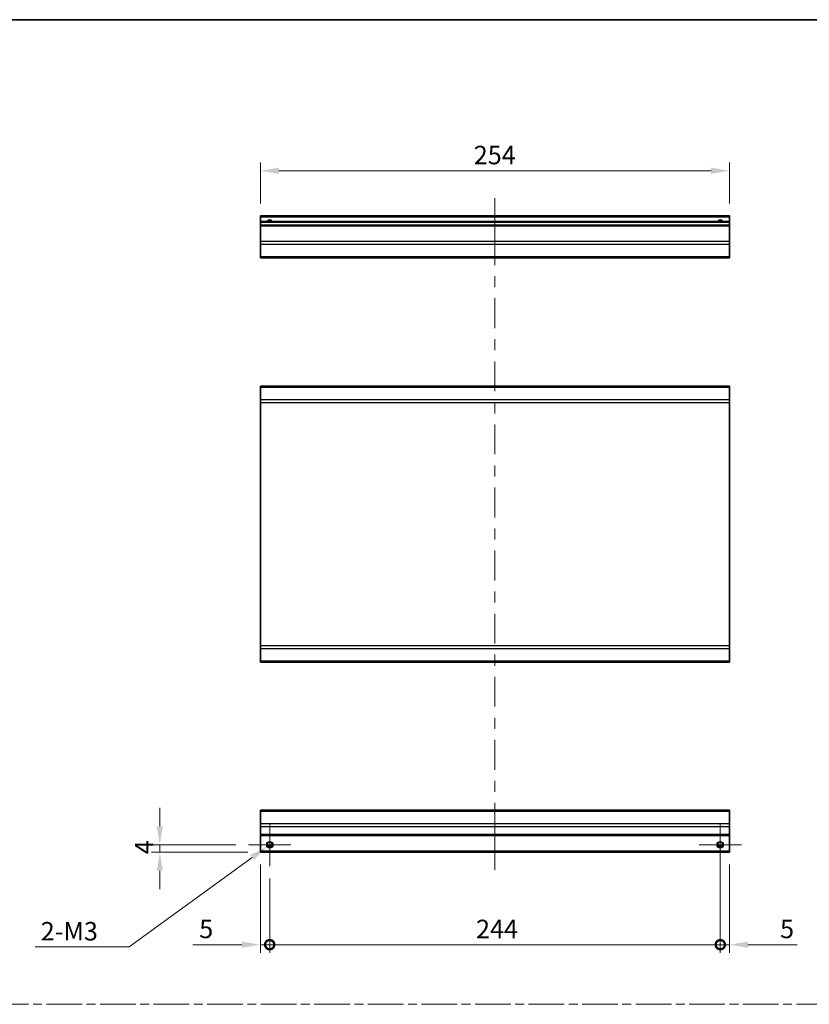
# Model space of a CAD drawing. Units: millimetres. Extents: x 0 to 8642, y -25 to 1546.
# Drawn here: x 4336 to 4763, y 591 to 1124 of the extents above; entities that cross this region are included whole.
import ezdxf

# ---------------------------------------------------------------- set-up
doc = ezdxf.new("R2010")
doc.units = ezdxf.units.MM
doc.header["$LTSCALE"] = 4.5
doc.linetypes.add('CHAIN', pattern=[0.3543, 0.2362, -0.0295, 0.0591, -0.0295])
doc.layers.get('Defpoints').update_dxf_attribs({"lineweight": 25})
for name, color, linetype, lineweight in [('Border (ISO)', 7, 'Continuous', 35), ('Center Mark (ISO)', 131, 'Continuous', 18), ('Centerline (ISO)', 131, 'Continuous', 18), ('Dimension (ISO)', 7, 'Continuous', 18), ('Sketch Geometry (ISO)', 7, 'Continuous', 18), ('Visible (ISO)', 7, 'Continuous', 35), ('Visible Narrow (ISO)', 7, 'Continuous', 25)]:
    doc.layers.add(name, color=color, linetype=linetype, lineweight=lineweight)
doc.styles.add('Note Text (TK)', font='txt')
doc.dimstyles.new('Default - Method 1b (TK)', dxfattribs={"dimscale": 4.5, "dimtxt": 2.5, "dimasz": 2.5, "dimexe": 1, "dimexo": 1.5, "dimgap": 1, "dimtad": 1, "dimtoh": 1, "dimrnd": 1e-08, "dimdsep": 46, "dimtxsty": 'Note Text (TK)', "dimcen": 0.09, "dimdle": 5, "dimclrd": 100, "dimclre": 100, "dimclrt": 7, "dimadec": 1, "dimazin": 1, "dimtfac": 1, "dimtmove": 0, "dimatfit": 3, "dimfxl": 1, "dimtolj": 1, "dimlwd": -1, "dimlwe": -1, "dimarcsym": 0})

# ---------------------------------------------------------------- blocks, each defined once
blk = doc.blocks.new('図面枠 tk図枠')
at = {"layer": 'Border (ISO)'}
blk.add_line((14.5, 289), (405.5, 289), dxfattribs=at)
blk = doc.blocks.new('*D279')
at = {"layer": 'Defpoints', "color": 0}
for p in [(4466.23, 1042.27), (4466.23, 1017.87), (4720.23, 1017.87)]:
    blk.add_point(p, dxfattribs=at)
at = {"layer": 'Dimension (ISO)', "color": 100}
for p, q in [((4466.23, 1024.62), (4466.23, 1046.77)), ((4720.23, 1024.62), (4720.23, 1046.77)), ((4710.23, 1042.27), (4476.23, 1042.27))]:
    blk.add_line(p, q, dxfattribs=at)
for points in [[(4476.23, 1043.94), (4476.23, 1040.6), (4466.23, 1042.27)], [(4710.23, 1043.94), (4710.23, 1040.6), (4720.23, 1042.27)]]:
    blk.add_solid(points, dxfattribs=at)
at = {"layer": 'Dimension (ISO)', "color": 7, "insert": (4581.74, 1050.77), "char_height": 10, "attachment_point": 4, "style": 'Note Text (TK)'}
blk.add_mtext('\\A1;254', dxfattribs=at)
blk = doc.blocks.new('_DotSmall')
at = {"color": 0, "linetype": 'ByBlock', "const_width": 0.5}
blk.add_lwpolyline([(-0.0625, 0, 1), (0.0625, 0, 1)], format="xyb", close=True, dxfattribs=at)
blk = doc.blocks.new('*D280')
at = {"layer": 'Defpoints', "color": 0}
for p in [(4466.23, 673.53), (4471.23, 666.03), (4471.23, 623.49)]:
    blk.add_point(p, dxfattribs=at)
at = {"layer": 'Dimension (ISO)', "color": 100}
for p, q in [((4466.23, 666.78), (4466.23, 618.99)), ((4471.23, 659.28), (4471.23, 618.99)), ((4456.23, 623.49), (4429.57, 623.49)), ((4471.23, 623.49), (4466.23, 623.49)), ((4471.23, 623.49), (4491.23, 623.49))]:
    blk.add_line(p, q, dxfattribs=at)
blk.add_solid([(4456.23, 625.16), (4456.23, 621.82), (4466.23, 623.49)], dxfattribs=at)
at = {"layer": 'Dimension (ISO)', "color": 100, "xscale": 10, "yscale": 10, "zscale": 10, "rotation": 180}
blk.add_blockref('_DotSmall', (4471.23, 623.49), dxfattribs=at)
at = {"layer": 'Dimension (ISO)', "color": 7, "insert": (4433.07, 631.99), "char_height": 10, "attachment_point": 4, "style": 'Note Text (TK)'}
blk.add_mtext('\\A1;5', dxfattribs=at)
blk = doc.blocks.new('*D281')
at = {"layer": 'Defpoints', "color": 0}
for p in [(4715.23, 677.53), (4471.23, 666.03), (4715.23, 623.49)]:
    blk.add_point(p, dxfattribs=at)
at = {"layer": 'Dimension (ISO)', "color": 100}
for p, q in [((4715.23, 670.78), (4715.23, 618.99)), ((4471.23, 659.28), (4471.23, 618.99)), ((4471.23, 623.49), (4715.23, 623.49))]:
    blk.add_line(p, q, dxfattribs=at)
at = {"layer": 'Dimension (ISO)', "color": 100, "xscale": 10, "yscale": 10, "zscale": 10, "rotation": 180}
blk.add_blockref('_DotSmall', (4471.23, 623.49), dxfattribs=at)
at = {"layer": 'Dimension (ISO)', "color": 100, "xscale": 10, "yscale": 10, "zscale": 10}
blk.add_blockref('_DotSmall', (4715.23, 623.49), dxfattribs=at)
at = {"layer": 'Dimension (ISO)', "color": 7, "insert": (4582.96, 631.99), "char_height": 10, "attachment_point": 4, "style": 'Note Text (TK)'}
blk.add_mtext('\\A1;244', dxfattribs=at)
blk = doc.blocks.new('*D282')
at = {"layer": 'Defpoints', "color": 0}
for p in [(4715.23, 677.53), (4720.23, 673.53), (4720.23, 623.49)]:
    blk.add_point(p, dxfattribs=at)
at = {"layer": 'Dimension (ISO)', "color": 100}
for p, q in [((4715.23, 670.78), (4715.23, 618.99)), ((4720.23, 666.78), (4720.23, 618.99)), ((4715.23, 623.49), (4705.23, 623.49)), ((4715.23, 623.49), (4720.23, 623.49)), ((4730.23, 623.49), (4756.89, 623.49))]:
    blk.add_line(p, q, dxfattribs=at)
blk.add_solid([(4730.23, 625.16), (4730.23, 621.82), (4720.23, 623.49)], dxfattribs=at)
at = {"layer": 'Dimension (ISO)', "color": 100, "xscale": 10, "yscale": 10, "zscale": 10}
blk.add_blockref('_DotSmall', (4715.23, 623.49), dxfattribs=at)
at = {"layer": 'Dimension (ISO)', "color": 7, "insert": (4747.59, 631.99), "char_height": 10, "attachment_point": 4, "style": 'Note Text (TK)'}
blk.add_mtext('\\A1;5', dxfattribs=at)
blk = doc.blocks.new('*D283')
at = {"layer": 'Defpoints', "color": 0}
for p in [(4411.73, 677.53), (4459.73, 677.53), (4466.23, 673.53)]:
    blk.add_point(p, dxfattribs=at)
at = {"layer": 'Dimension (ISO)', "color": 100}
for p, q in [((4411.73, 687.53), (4411.73, 697.53)), ((4452.98, 677.53), (4407.23, 677.53)), ((4411.73, 673.53), (4411.73, 677.53)), ((4459.48, 673.53), (4407.23, 673.53)), ((4411.73, 663.53), (4411.73, 653.53))]:
    blk.add_line(p, q, dxfattribs=at)
for points in [[(4410.06, 687.53), (4413.4, 687.53), (4411.73, 677.53)], [(4410.06, 663.53), (4413.4, 663.53), (4411.73, 673.53)]]:
    blk.add_solid(points, dxfattribs=at)
at = {"layer": 'Dimension (ISO)', "color": 7, "insert": (4403.23, 672.37), "char_height": 10, "attachment_point": 4, "rotation": 90, "style": 'Note Text (TK)'}
blk.add_mtext('\\A1;4', dxfattribs=at)
blk = doc.blocks.new('*D284')
at = {"layer": 'Defpoints', "color": 0}
for p in [(4472.66, 678.57), (4469.8, 676.49)]:
    blk.add_point(p, dxfattribs=at)
at = {"layer": 'Dimension (ISO)', "color": 100}
for p, q in [((4470.83, 677.53), (4471.64, 677.53)), ((4471.23, 677.12), (4471.23, 677.93)), ((4395.11, 622.26), (4461.71, 670.61)), ((4344.18, 622.26), (4395.11, 622.26))]:
    blk.add_line(p, q, dxfattribs=at)
blk.add_solid([(4460.73, 671.96), (4462.68, 669.26), (4469.8, 676.49)], dxfattribs=at)
at = {"layer": 'Dimension (ISO)', "color": 7, "insert": (4344.18, 630.76), "char_height": 10, "attachment_point": 4, "style": 'Note Text (TK)'}
blk.add_mtext('\\A1; 2-M3', dxfattribs=at)

msp = doc.modelspace()

# ---------------------------------------------------------------- linework, layer by layer
at = {"layer": 'Center Mark (ISO)', "linetype": 'Continuous'}
for p, q in [((4471.23, 677.526), (4471.23, 689.026)), ((4715.23, 677.526), (4715.23, 689.026)), ((4471.23, 677.526), (4459.73, 677.526)), ((4471.23, 677.526), (4482.73, 677.526)), ((4471.23, 677.526), (4471.23, 666.026)), ((4715.23, 677.526), (4703.73, 677.526)), ((4715.23, 677.526), (4726.73, 677.526)), ((4715.23, 677.526), (4715.23, 666.026))]:
    msp.add_line(p, q, dxfattribs=at)
at = {"layer": 'Centerline (ISO)'}
for p, q in [((4593.23, 1017.368), (4593.23, 1027.368)), ((4593.23, 1017.368), (4593.23, 1007.368)), ((4593.23, 674.026), (4593.23, 684.026)), ((4593.23, 674.026), (4593.23, 664.026))]:
    msp.add_line(p, q, dxfattribs=at)
at = {"layer": 'Centerline (ISO)', "linetype": 'Continuous'}
for p, q in [((4593.23, 1007.368), (4593.23, 991.234)), ((4593.23, 985.234), (4593.23, 979.234)), ((4593.23, 973.234), (4593.23, 957.1)), ((4593.23, 951.1), (4593.23, 945.1)), ((4593.23, 939.1), (4593.23, 922.965)), ((4593.23, 916.965), (4593.23, 910.965)), ((4593.23, 904.965), (4593.23, 888.831)), ((4593.23, 882.831), (4593.23, 876.831)), ((4593.23, 870.831), (4593.23, 854.697)), ((4593.23, 848.697), (4593.23, 842.697)), ((4593.23, 836.697), (4593.23, 820.563)), ((4593.23, 814.563), (4593.23, 808.563)), ((4593.23, 802.563), (4593.23, 786.429)), ((4593.23, 780.429), (4593.23, 774.429)), ((4593.23, 768.429), (4593.23, 752.295)), ((4593.23, 746.295), (4593.23, 740.295)), ((4593.23, 734.295), (4593.23, 718.161)), ((4593.23, 712.161), (4593.23, 706.161)), ((4593.23, 700.161), (4593.23, 684.026))]:
    msp.add_line(p, q, dxfattribs=at)
at = {"layer": 'Sketch Geometry (ISO)', "color": 4, "linetype": 'CHAIN', "ltscale": 18.194183}
msp.add_line((3944.233, 591.218), (5470.418, 591.218), dxfattribs=at)
at = {"layer": 'Visible (ISO)'}
for p, q in [((4466.23, 1017.368), (4466.23, 1017.868)), ((4720.23, 1017.868), (4466.23, 1017.868)), ((4720.23, 1017.868), (4720.23, 1017.368)), ((4466.23, 1017.368), (4466.23, 1014.868)), ((4466.23, 1014.368), (4466.23, 1014.868)), ((4720.23, 1014.868), (4466.23, 1014.868)), ((4466.23, 1014.368), (4466.23, 1012.868)), ((4466.23, 1012.368), (4466.23, 1012.868)), ((4720.23, 1012.868), (4466.23, 1012.868)), ((4466.23, 1012.368), (4466.23, 1003.996)), ((4720.23, 1014.868), (4720.23, 1017.368)), ((4720.23, 1014.868), (4720.23, 1014.368)), ((4720.23, 1012.868), (4720.23, 1014.368)), ((4720.23, 1012.868), (4720.23, 1012.368)), ((4720.23, 1003.996), (4720.23, 1012.368)), ((4466.23, 1002.582), (4466.23, 1003.996)), ((4466.23, 1002.582), (4466.23, 995.754)), ((4720.23, 1003.996), (4720.23, 1002.582)), ((4720.23, 995.754), (4720.23, 1002.582)), ((4466.23, 995.168), (4466.23, 995.754)), ((4466.23, 995.168), (4720.23, 995.168)), ((4720.23, 995.754), (4720.23, 995.168)), ((4720.23, 925.678), (4466.23, 925.678)), ((4466.23, 925.092), (4466.23, 925.678)), ((4466.23, 925.092), (4466.23, 918.264)), ((4720.23, 925.678), (4720.23, 925.092)), ((4720.23, 918.264), (4720.23, 925.092)), ((4466.23, 916.85), (4466.23, 918.264)), ((4466.23, 916.85), (4466.23, 785.107)), ((4720.23, 918.264), (4720.23, 916.85)), ((4720.23, 785.107), (4720.23, 916.85)), ((4466.23, 783.692), (4466.23, 785.107)), ((4466.23, 783.692), (4466.23, 776.864)), ((4720.23, 785.107), (4720.23, 783.692)), ((4720.23, 776.864), (4720.23, 783.692)), ((4466.23, 776.278), (4466.23, 776.864)), ((4466.23, 776.278), (4720.23, 776.278)), ((4720.23, 776.864), (4720.23, 776.278)), ((4466.23, 695.641), (4466.23, 696.226)), ((4720.23, 696.226), (4466.23, 696.226)), ((4466.23, 695.641), (4466.23, 688.812)), ((4720.23, 696.226), (4720.23, 695.641)), ((4720.23, 688.812), (4720.23, 695.641)), ((4466.23, 687.398), (4466.23, 688.812)), ((4466.23, 687.398), (4466.23, 683.026)), ((4720.23, 688.812), (4720.23, 687.398)), ((4720.23, 683.026), (4720.23, 687.398)), ((4466.23, 682.526), (4466.23, 683.026)), ((4466.23, 682.526), (4720.23, 682.526)), ((4466.23, 682.526), (4466.23, 674.026)), ((4720.23, 683.026), (4720.23, 682.526)), ((4720.23, 674.026), (4720.23, 682.526)), ((4466.23, 673.526), (4466.23, 674.026)), ((4466.23, 673.526), (4720.23, 673.526)), ((4470.112, 676.526), (4472.348, 676.526)), ((4714.112, 676.526), (4716.348, 676.526)), ((4720.23, 674.026), (4720.23, 673.526))]:
    msp.add_line(p, q, dxfattribs=at)
for centre in [(4471.23, 677.526), (4715.23, 677.526)]:
    msp.add_circle(centre, 1.5, dxfattribs=at)
for centre in [(4471.23, 1013.868), (4715.23, 1013.868)]:
    msp.add_arc(centre, 1.5, 41.81031, 138.18969, dxfattribs=at)
at = {"layer": 'Visible Narrow (ISO)'}
for p, q in [((4466.23, 1017.368), (4720.23, 1017.368)), ((4466.23, 1014.368), (4720.23, 1014.368)), ((4466.23, 1012.368), (4720.23, 1012.368)), ((4720.23, 1003.996), (4466.23, 1003.996)), ((4466.23, 1002.582), (4720.23, 1002.582)), ((4720.23, 995.754), (4466.23, 995.754)), ((4466.23, 925.092), (4720.23, 925.092)), ((4720.23, 918.264), (4466.23, 918.264)), ((4466.23, 916.85), (4720.23, 916.85)), ((4720.23, 785.107), (4466.23, 785.107)), ((4466.23, 783.692), (4720.23, 783.692)), ((4720.23, 776.864), (4466.23, 776.864)), ((4466.23, 695.641), (4720.23, 695.641)), ((4720.23, 688.812), (4466.23, 688.812)), ((4466.23, 687.398), (4720.23, 687.398)), ((4720.23, 683.026), (4466.23, 683.026)), ((4472.644, 677.026), (4469.816, 677.026)), ((4716.644, 677.026), (4713.816, 677.026)), ((4720.23, 674.026), (4466.23, 674.026))]:
    msp.add_line(p, q, dxfattribs=at)
for centre in [(4471.23, 677.526), (4715.23, 677.526), (4715.23, 677.526)]:
    msp.add_circle(centre, 1.77, dxfattribs=at)
for centre in [(4471.23, 1013.868), (4715.23, 1013.868), (4715.23, 1013.868)]:
    msp.add_arc(centre, 1.77, 34.38925, 145.61075, dxfattribs=at)

# ---------------------------------------------------------------- block references
at = {"xscale": 4, "yscale": 4, "zscale": 4}
msp.add_blockref('図面枠 tk図枠', (3872, -32), dxfattribs=at)

# ---------------------------------------------------------------- dimensions: what is measured, and where the dimension line sits
at = {"layer": 'Dimension (ISO)', "color": 100}
for base, p1, p2, angle, override, picture, middle in [((4466.23, 1042.271), (4720.23, 1017.868), (4466.23, 1017.868), 180, {"dimscale": 0, "dimtxt": 10, "dimasz": 10, "dimexe": 4.5, "dimexo": 6.75, "dimgap": 3.5, "dimtoh": 0, "dimdec": 2, "dimcen": 0.405, "dimtp": 0, "dimtm": 0, "dimtdec": 2, "dimtix": 0, "dimtofl": 0, "dimtmove": 0, "dimatfit": 1}, '*D279', (4592.054, 1042.271)), ((4411.73, 677.526), (4466.23, 673.526), (4459.73, 677.526), 270, {"dimscale": 0, "dimtxt": 10, "dimasz": 10, "dimexe": 4.5, "dimexo": 6.75, "dimgap": 3.5, "dimtoh": 0, "dimdec": 2, "dimcen": 0.405, "dimtp": 0, "dimtm": 0, "dimtdec": 2, "dimtix": 0, "dimtofl": 1, "dimtmove": 0, "dimatfit": 1}, '*D283', (4411.73, 675.526)), ((4715.23, 623.49), (4471.23, 666.026), (4715.23, 677.526), 180, {"dimscale": 0, "dimtxt": 10, "dimasz": 10, "dimexe": 4.5, "dimexo": 6.75, "dimgap": 3.5, "dimtoh": 0, "dimdec": 2, "dimblk1": 'DotSmall', "dimblk2": 'DotSmall', "dimsah": 1, "dimcen": 0.405, "dimdle": 0, "dimtp": 0, "dimtm": 0, "dimtdec": 2, "dimtix": 0, "dimtofl": 0, "dimtmove": 0, "dimatfit": 1}, '*D281', (4593.27, 623.49)), ((4720.23, 623.49), (4715.23, 677.526), (4720.23, 673.526), 180, {"dimscale": 0, "dimtxt": 10, "dimasz": 10, "dimexe": 4.5, "dimexo": 6.75, "dimgap": 3.5, "dimtoh": 0, "dimdec": 2, "dimblk1": 'DotSmall', "dimsah": 1, "dimcen": 0.405, "dimdle": 0, "dimtp": 0, "dimtm": 0, "dimtdec": 2, "dimtix": 0, "dimtofl": 1, "dimtmove": 0, "dimatfit": 1}, '*D282', (4750.49, 623.49)), ((4471.23, 623.49), (4466.23, 673.526), (4471.23, 666.026), 180, {"dimscale": 0, "dimtxt": 10, "dimasz": 10, "dimexe": 4.5, "dimexo": 6.75, "dimgap": 3.5, "dimtoh": 0, "dimdec": 2, "dimblk2": 'DotSmall', "dimsah": 1, "dimcen": 0.405, "dimdle": 0, "dimtp": 0, "dimtm": 0, "dimtdec": 2, "dimtix": 0, "dimtofl": 1, "dimtmove": 0, "dimatfit": 1}, '*D280', (4435.97, 623.49))]:
    dim = msp.add_linear_dim(base=base, p1=p1, p2=p2, angle=angle, dimstyle='Default - Method 1b (TK)', override=override, dxfattribs=at)
    dim.commit()
    dim.dimension.update_dxf_attribs({"geometry": picture, "text_midpoint": middle, "dimtype": 160})
dim = msp.add_diameter_dim_2p(p1=(4472.663, 678.567), p2=(4469.797, 676.486), text=' 2-M3', dimstyle='Default - Method 1b (TK)', override={"dimscale": 0, "dimtxt": 10, "dimasz": 10, "dimexe": 4.5, "dimexo": 6.75, "dimgap": 3.5, "dimtih": 1, "dimdec": 2, "dimlfac": 1, "dimcen": 0.405, "dimtp": 0, "dimtm": 0, "dimtdec": 2, "dimtix": 0, "dimtofl": 0, "dimtmove": 0, "dimatfit": 3}, dxfattribs=at)
dim.commit()
dim.dimension.update_dxf_attribs({"geometry": '*D284', "text_midpoint": (4362.33, 622.262), "dimtype": 163})

doc.saveas('drawing.dxf')
